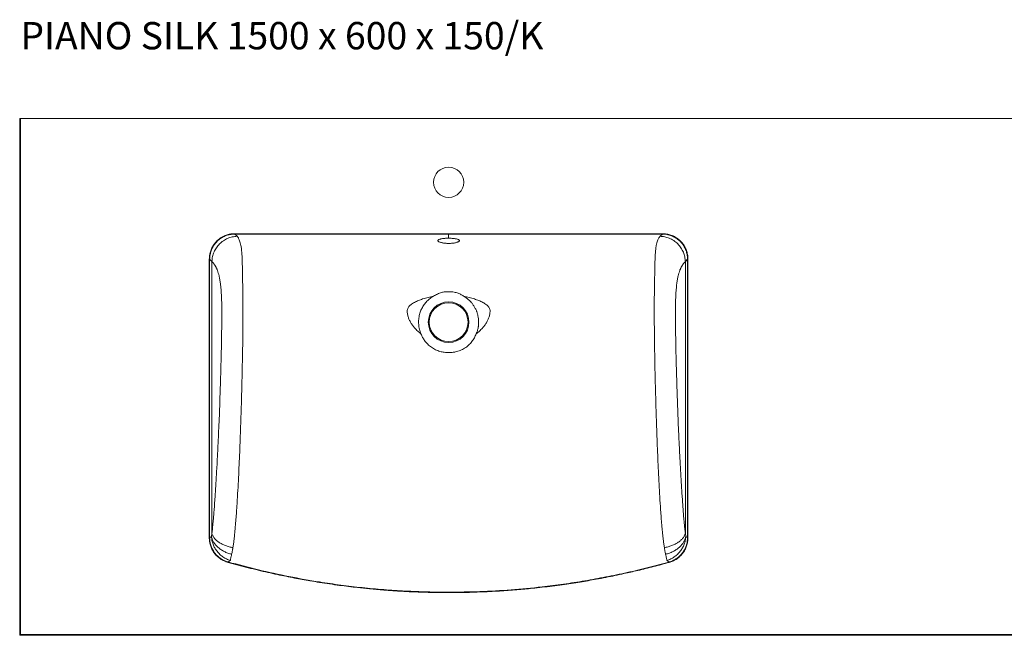
# Model space of a CAD drawing. Units: millimetres. Extents: x 331 to 3723, y 664 to 5603.
# Drawn here: x 398 to 1540, y 2406 to 3120 of the extents above; entities that cross this region are included whole.
import ezdxf

# ---------------------------------------------------------------- set-up
doc = ezdxf.new("R2010")
doc.units = ezdxf.units.MM
doc.styles.add('SLDTEXTSTYLE0', font='txt', dxfattribs={"width": 0.913})

msp = doc.modelspace()

# ---------------------------------------------------------------- linework, layer by layer
at = {"color": 7, "linetype": 'Continuous', "lineweight": 15}
for p, q in [((398.1, 2406.6), (398.1, 3005.6)), ((398.1, 3005.6), (399.1, 3005.6)), ((399.1, 3005.6), (399.1, 2406.6)), ((1897.1, 3005.6), (399.1, 3005.6)), ((647.6, 2871.4), (650.2, 2868.8)), ((647.7, 2871.8), (895.6, 2871.8)), ((895.6, 2871.8), (895.6, 2871.3)), ((1143.5, 2871.3), (1140.9, 2868.8)), ((618, 2518.9), (618, 2842.1)), ((621, 2839.5), (618.4, 2842.1)), ((618.4, 2842.1), (618.4, 2518.9)), ((621, 2839.5), (621, 2523.8)), ((1170.2, 2839.5), (1172.8, 2842.1)), ((1170.2, 2839.5), (1170.2, 2523.8)), ((1172.7, 2518.9), (1172.7, 2842.1)), ((1173.2, 2842.1), (1173.2, 2518.9)), ((618.4, 2518.9), (620.5, 2520.4)), ((620.5, 2520.4), (621, 2523.8)), ((1170.6, 2520.4), (1170.2, 2523.8)), ((1172.7, 2518.9), (1170.6, 2520.4)), ((399.1, 2406.6), (398.1, 2406.6)), ((399.1, 2406.6), (1897.1, 2406.6)), ((399.1, 2406.6), (399.1, 2405.6)), ((1897.1, 2405.6), (399.1, 2405.6))]:
    msp.add_line(p, q, dxfattribs=at)
at = {"color": 7, "linetype": 'Continuous', "lineweight": 15, "flags": 128}
for points in [[(895.6, 2871.3), (894.6, 2871.3), (890.6, 2871.3), (874.6, 2871.3), (810.6, 2871.3), (729.1, 2871.3), (647.7, 2871.3)], [(650.2, 2868.8), (650.2, 2868.8), (650.3, 2868.8)], [(895.6, 2871.8), (1021.3, 2871.8), (1102.7, 2871.8), (1143.5, 2871.8)], [(1143.5, 2871.3), (1142.5, 2871.3), (1138.5, 2871.3), (1122.5, 2871.3), (1058.5, 2871.3), (977, 2871.3), (895.6, 2871.3)], [(895.6, 2455.7), (895.6, 2455.6), (895.6, 2455.6), (895.6, 2455.6), (895.6, 2455.5), (895.6, 2455.4), (895.6, 2455.3), (895.6, 2455.3), (895.6, 2455.2)]]:
    msp.add_lwpolyline(points, dxfattribs=at)
at = {"color": 7, "linetype": 'Continuous', "lineweight": 15}
for centre, radius in [((895.6, 2931.4), 17.5), ((895.6, 2769.1), 23.6), ((895.6, 2769.1), 22.5)]:
    msp.add_circle(centre, radius, dxfattribs=at)
msp.add_arc((399.1, 2406.6), 1, 180, 270, dxfattribs=at)
for points, knots in [([(618, 2842.1), (618, 2843.3), (618.1, 2845.8), (618.9, 2849.9), (620.4, 2854.3), (622.7, 2858.6), (625.8, 2862.5), (629.6, 2865.9), (633.9, 2868.6), (638.5, 2870.5), (643.1, 2871.6), (646.2, 2871.7), (647.7, 2871.8)], [0, 0, 0, 0, 0.0806574, 0.1613139, 0.2669257, 0.3725305, 0.4791508, 0.5857651, 0.6951351, 0.8045053, 0.9022495, 1, 1, 1, 1]), ([(647.7, 2871.3), (646.2, 2871.3), (643.2, 2871.1), (638.6, 2870), (634.1, 2868.2), (629.9, 2865.5), (626.2, 2862.2), (623.2, 2858.4), (620.8, 2854.1), (619.6, 2850.6), (618.9, 2847.3), (618.5, 2844.8), (618.5, 2842.7), (618.4, 2842.1)], [0, 0, 0, 0, 0.0977691, 0.1955315, 0.3048902, 0.4142484, 0.5208404, 0.6274384, 0.733034, 0.8386371, 0.8622676, 0.9570265, 1, 1, 1, 1]), ([(621, 2839.5), (621.2, 2841.4), (621.5, 2845.2), (623.3, 2850.6), (626.1, 2855.6), (629.7, 2860), (634.2, 2863.7), (639.2, 2866.5), (644.6, 2868.3), (648.4, 2868.6), (650.2, 2868.8)], [0, 0, 0, 0, 0.125016, 0.250018, 0.375011, 0.499999, 0.624987, 0.749981, 0.874983, 1, 1, 1, 1]), ([(650.3, 2868.8), (650.5, 2868.5), (651, 2867.9), (651.7, 2866.8), (652.4, 2865.4), (653.2, 2863.6), (654, 2861.2), (654.8, 2858), (655.3, 2854.3), (655.7, 2850.2), (656, 2846), (656.2, 2841.2), (656.3, 2835.9), (656.4, 2830.3), (656.5, 2824.6), (656.6, 2819), (656.7, 2813.6), (656.8, 2807.4), (656.9, 2800.5), (657, 2792.8), (657, 2785.7), (657, 2779.1), (657, 2772.8), (657, 2764.1), (656.9, 2752.7), (656.6, 2735), (656.2, 2713.8), (655.6, 2687.3), (654.8, 2659.2), (653.7, 2629.4), (652.7, 2604.7), (651.7, 2584.9), (650.9, 2570), (650.1, 2557.3), (649.4, 2546.7), (648.8, 2538.1), (648.1, 2531), (647.6, 2525.3), (647.2, 2521), (646.7, 2516.7), (646.1, 2512), (645.6, 2509), (645.4, 2507.4)], [0, 0, 0, 0, 0.0122864, 0.0248435, 0.0376986, 0.0533536, 0.0697585, 0.0893518, 0.1103533, 0.125369, 0.1413227, 0.1577343, 0.174131, 0.190229, 0.2057602, 0.2203341, 0.234105, 0.2472677, 0.2669311, 0.2854154, 0.30311, 0.3190518, 0.3338556, 0.3485651, 0.3829749, 0.4171666, 0.4779213, 0.5384123, 0.611632, 0.6850321, 0.7588775, 0.7960522, 0.8335495, 0.871601, 0.8933084, 0.9154715, 0.9383887, 0.9495474, 0.9610369, 0.9730081, 0.9857483, 1, 1, 1, 1]), ([(895.6, 2866.5), (895.6, 2867.1), (895.6, 2868.2), (895.6, 2869.8), (895.6, 2870.8), (895.6, 2871.3)], [0, 0, 0, 0, 0.3471519, 0.6848899, 1, 1, 1, 1]), ([(1140.9, 2868.8), (1140.7, 2868.5), (1140.2, 2867.9), (1139.5, 2866.8), (1138.7, 2865.4), (1138, 2863.6), (1137.2, 2861.2), (1136.4, 2858), (1135.8, 2854.3), (1135.4, 2850.2), (1135.2, 2846), (1135, 2841.2), (1134.8, 2835.9), (1134.7, 2830.3), (1134.6, 2824.6), (1134.5, 2819), (1134.4, 2813.6), (1134.3, 2807.4), (1134.2, 2800.5), (1134.1, 2792.8), (1134.1, 2785.7), (1134.1, 2779.1), (1134.1, 2772.8), (1134.2, 2764.1), (1134.3, 2752.7), (1134.5, 2735), (1134.9, 2713.8), (1135.6, 2687.3), (1136.4, 2659.2), (1137.4, 2629.4), (1138.5, 2604.7), (1139.4, 2584.9), (1140.2, 2570), (1141, 2557.3), (1141.8, 2546.7), (1142.4, 2538.1), (1143, 2531), (1143.6, 2525.3), (1144, 2521), (1144.5, 2516.7), (1145.1, 2512), (1145.5, 2509), (1145.8, 2507.4)], [0, 0, 0, 0, 0.012286, 0.024843, 0.037699, 0.053354, 0.069759, 0.089352, 0.110353, 0.125369, 0.141323, 0.157734, 0.174131, 0.190229, 0.20576, 0.220334, 0.234105, 0.247268, 0.266931, 0.285415, 0.30311, 0.319052, 0.333856, 0.348565, 0.382975, 0.417167, 0.477921, 0.538412, 0.611632, 0.685032, 0.758878, 0.796052, 0.83355, 0.871601, 0.893308, 0.915472, 0.938389, 0.949547, 0.961037, 0.973008, 0.985748, 1, 1, 1, 1]), ([(1170.2, 2839.5), (1170, 2841.3), (1169.7, 2844.9), (1168, 2850.3), (1165.2, 2855.4), (1161.4, 2860.1), (1156.8, 2863.9), (1151.6, 2866.6), (1146.3, 2868.3), (1142.7, 2868.6), (1140.9, 2868.8)], [0, 0, 0, 0, 0.116856, 0.240423, 0.368908, 0.499999, 0.631091, 0.759576, 0.883144, 1, 1, 1, 1]), ([(1140.9, 2868.8), (1140.9, 2868.8), (1140.9, 2868.8), (1140.9, 2868.8), (1140.9, 2868.8)], [0, 0, 0, 0, 0.481708, 1, 1, 1, 1]), ([(1143.5, 2871.8), (1145.1, 2871.7), (1148.5, 2871.6), (1152.9, 2870.4), (1156.8, 2868.8), (1160.3, 2866.8), (1163.9, 2863.9), (1167.3, 2860.2), (1170, 2855.9), (1171.9, 2851.3), (1173, 2846.6), (1173.1, 2843.6), (1173.2, 2842.1)], [0, 0, 0, 0, 0.107623, 0.215237, 0.293896, 0.372555, 0.479173, 0.585784, 0.695145, 0.804506, 0.90225, 1, 1, 1, 1]), ([(1172.7, 2842.1), (1172.6, 2843.6), (1172.5, 2846.6), (1171.4, 2851.1), (1169.6, 2855.6), (1166.9, 2859.9), (1163.6, 2863.6), (1159.7, 2866.6), (1155.4, 2868.9), (1152, 2870.1), (1148.7, 2870.9), (1146.2, 2871.3), (1144.1, 2871.3), (1143.5, 2871.3)], [0, 0, 0, 0, 0.09777, 0.195533, 0.304884, 0.414234, 0.520824, 0.627421, 0.733016, 0.838619, 0.86225, 0.957011, 1, 1, 1, 1]), ([(895.6, 2860.5), (894.9, 2860.5), (893.5, 2860.5), (891.6, 2860.7), (889.7, 2860.9), (888, 2861.2), (886.5, 2861.6), (885.2, 2862), (884.1, 2862.5), (883.4, 2863), (883.1, 2863.5), (883.1, 2864.1), (883.4, 2864.6), (884.2, 2865), (885.3, 2865.4), (886.6, 2865.8), (888.3, 2866), (890.1, 2866.3), (892.1, 2866.4), (894, 2866.5), (895.1, 2866.5), (895.6, 2866.5)], [0, 0, 0, 0, 0.05055, 0.102592, 0.153135, 0.205093, 0.256643, 0.309582, 0.363112, 0.418115, 0.47305, 0.529562, 0.584703, 0.641485, 0.695849, 0.751858, 0.805058, 0.859864, 0.911986, 0.965661, 1, 1, 1, 1]), ([(895.6, 2866.5), (896.3, 2866.5), (897.6, 2866.5), (899.7, 2866.4), (901.6, 2866.2), (903.3, 2866), (904.8, 2865.7), (906.1, 2865.3), (907.1, 2864.9), (907.8, 2864.5), (908.1, 2864), (908.1, 2863.5), (907.7, 2863), (906.9, 2862.5), (905.8, 2862), (904.4, 2861.5), (902.8, 2861.1), (900.9, 2860.8), (898.9, 2860.6), (897.1, 2860.5), (896, 2860.5), (895.6, 2860.5)], [0, 0, 0, 0, 0.05143, 0.10436, 0.155788, 0.208687, 0.260498, 0.313763, 0.366498, 0.420702, 0.474567, 0.529939, 0.5848, 0.641231, 0.696417, 0.753251, 0.807538, 0.863515, 0.915827, 0.969767, 1, 1, 1, 1]), ([(621, 2523.8), (621.1, 2524.7), (621.4, 2526.6), (621.7, 2529.8), (622.1, 2533.4), (622.4, 2537.3), (622.8, 2541.4), (623.1, 2545.3), (623.4, 2548.9), (623.7, 2552.4), (624, 2556.1), (624.2, 2559.9), (624.6, 2565.2), (625.1, 2572.1), (625.6, 2580.6), (626.1, 2589.5), (626.7, 2598.8), (627.2, 2608.1), (627.6, 2617.2), (628.1, 2626.1), (628.6, 2637.1), (629.2, 2649.8), (629.8, 2664.3), (630.3, 2678.8), (630.7, 2691.8), (631.1, 2703.3), (631.4, 2713.3), (631.6, 2723.1), (631.9, 2733), (632, 2741.4), (632.2, 2748.2), (632.2, 2753.3), (632.3, 2758.3), (632.4, 2763.1), (632.4, 2767.8), (632.4, 2772.4), (632.5, 2776.9), (632.5, 2781.5), (632.5, 2785.9), (632.4, 2790.4), (632.3, 2794.8), (632.1, 2799.2), (631.9, 2803.3), (631.6, 2807.1), (631.3, 2810.6), (630.9, 2813.7), (630.6, 2816.3), (630.2, 2818.6), (629.8, 2820.8), (629.2, 2823.4), (628.4, 2826.2), (627.6, 2828.6), (627, 2830.2), (626.6, 2831.3), (626.1, 2832.3), (625.6, 2833.2), (624.8, 2834.6), (623.8, 2836.3), (622.4, 2838.2), (621.5, 2839.1), (621, 2839.5)], [0, 0, 0, 0, 0.009577, 0.020106, 0.031611, 0.044115, 0.057631, 0.069529, 0.079861, 0.09058, 0.10169, 0.113194, 0.125093, 0.148955, 0.174005, 0.200253, 0.227708, 0.255378, 0.280643, 0.306448, 0.332798, 0.37524, 0.416115, 0.457179, 0.498445, 0.527135, 0.555361, 0.583127, 0.610437, 0.63938, 0.654068, 0.668414, 0.682417, 0.696079, 0.7094, 0.722382, 0.735026, 0.747334, 0.760567, 0.77276, 0.785117, 0.797887, 0.810009, 0.820977, 0.831459, 0.841516, 0.849534, 0.857451, 0.865313, 0.873168, 0.887367, 0.902516, 0.908889, 0.915457, 0.922229, 0.929214, 0.936421, 0.955922, 0.977087, 1, 1, 1, 1]), ([(1170.2, 2523.8), (1170, 2524.7), (1169.8, 2526.6), (1169.5, 2529.8), (1169.1, 2533.4), (1168.7, 2537.3), (1168.4, 2541.4), (1168, 2545.3), (1167.8, 2548.9), (1167.5, 2552.4), (1167.2, 2556.1), (1166.9, 2559.9), (1166.6, 2565.2), (1166.1, 2572.1), (1165.6, 2580.6), (1165, 2589.5), (1164.5, 2598.8), (1164, 2608.1), (1163.5, 2617.2), (1163.1, 2626.1), (1162.6, 2637.1), (1162, 2649.8), (1161.4, 2664.3), (1160.9, 2678.8), (1160.4, 2691.8), (1160.1, 2703.3), (1159.8, 2713.3), (1159.5, 2723.1), (1159.3, 2733), (1159.1, 2741.4), (1159, 2748.2), (1158.9, 2753.3), (1158.8, 2758.3), (1158.8, 2763.1), (1158.7, 2767.8), (1158.7, 2772.4), (1158.7, 2776.9), (1158.7, 2781.5), (1158.7, 2785.9), (1158.7, 2790.4), (1158.9, 2794.8), (1159, 2799.2), (1159.3, 2803.3), (1159.5, 2807.1), (1159.9, 2810.6), (1160.2, 2813.7), (1160.6, 2816.3), (1161, 2818.6), (1161.4, 2820.8), (1161.9, 2823.4), (1162.7, 2826.2), (1163.5, 2828.6), (1164.1, 2830.2), (1164.6, 2831.3), (1165.1, 2832.3), (1165.5, 2833.2), (1166.3, 2834.6), (1167.4, 2836.3), (1168.8, 2838.2), (1169.7, 2839.1), (1170.2, 2839.5)], [0, 0, 0, 0, 0.009577, 0.020106, 0.031611, 0.044115, 0.057631, 0.069529, 0.079861, 0.09058, 0.10169, 0.113194, 0.125093, 0.148955, 0.174005, 0.200253, 0.227708, 0.255378, 0.280643, 0.306448, 0.332798, 0.37524, 0.416115, 0.457179, 0.498445, 0.527135, 0.555361, 0.583127, 0.610437, 0.63938, 0.654068, 0.668414, 0.682417, 0.696079, 0.7094, 0.722382, 0.735026, 0.747334, 0.760567, 0.77276, 0.785117, 0.797887, 0.810009, 0.820977, 0.831459, 0.841516, 0.849534, 0.857451, 0.865313, 0.873168, 0.887367, 0.902516, 0.908889, 0.915457, 0.922229, 0.929214, 0.936421, 0.955922, 0.977087, 1, 1, 1, 1]), ([(878.2, 2799.4), (876.1, 2798.9), (871.8, 2797.9), (865.9, 2796.2), (860.6, 2794.3), (855.9, 2792.2), (852.5, 2790), (850.2, 2788), (849, 2786.6), (848, 2784.9), (847.5, 2783), (847.6, 2781.1), (847.8, 2778.5), (848.5, 2775.4), (849.9, 2771.8), (851.7, 2768.4), (853.9, 2765.2), (856.5, 2761.9), (859.7, 2758.6), (862.3, 2756.4), (863.5, 2755.4)], [0, 0, 0, 0, 0.095118, 0.190242, 0.264266, 0.338233, 0.412174, 0.439921, 0.467661, 0.49541, 0.523152, 0.550869, 0.578611, 0.634098, 0.689646, 0.745282, 0.80084, 0.856372, 0.928186, 1, 1, 1, 1]), ([(878.2, 2799.4), (876.8, 2798.5), (874.7, 2797.2), (871.6, 2794.5), (868.7, 2791.5), (865.7, 2787.4), (863.4, 2782.9), (861.7, 2777.9), (860.7, 2772.4), (860.7, 2766.5), (861.5, 2760.8), (862.9, 2757.2), (863.5, 2755.4)], [0, 0, 0, 0, 0.097797, 0.146602, 0.245422, 0.344241, 0.443061, 0.54188, 0.657771, 0.773663, 0.886832, 1, 1, 1, 1]), ([(878.2, 2799.4), (879.6, 2800.2), (882.5, 2801.9), (887, 2803.5), (891.4, 2804.4), (894.2, 2804.4), (895.6, 2804.4)], [0, 0, 0, 0, 0.269938, 0.546787, 0.770889, 1, 1, 1, 1]), ([(895.6, 2804.4), (897.3, 2804.4), (900.7, 2804.3), (905.3, 2803.2), (909.4, 2801.5), (911.8, 2800.1), (912.9, 2799.4)], [0, 0, 0, 0, 0.273892, 0.557142, 0.776701, 1, 1, 1, 1]), ([(927.6, 2755.4), (928.9, 2756.4), (931.4, 2758.6), (934.6, 2761.9), (937.3, 2765.2), (939.5, 2768.4), (941.3, 2771.8), (942.7, 2775.4), (943.4, 2778.5), (943.6, 2781.1), (943.7, 2783), (943.2, 2784.9), (942.2, 2786.6), (940.9, 2788), (938.7, 2790), (935.2, 2792.2), (930.5, 2794.3), (925.2, 2796.2), (919.4, 2797.9), (915.1, 2798.9), (912.9, 2799.4)], [0, 0, 0, 0, 0.071847, 0.143712, 0.199287, 0.254814, 0.31031, 0.365807, 0.421304, 0.449052, 0.476772, 0.504509, 0.532262, 0.560008, 0.587757, 0.661708, 0.735684, 0.809717, 0.904863, 1, 1, 1, 1]), ([(927.6, 2755.4), (927.8, 2755.8), (928.1, 2756.6), (928.7, 2758.2), (929.2, 2760), (929.7, 2761.8), (930, 2763.4), (930.2, 2764.7), (930.3, 2766.2), (930.4, 2768), (930.4, 2769.7), (930.4, 2771.4), (930.2, 2773.6), (929.8, 2776), (929.1, 2778.8), (928.4, 2780.8), (927.7, 2782.8), (926.7, 2784.8), (925.6, 2786.9), (924, 2789.4), (922.5, 2791.4), (920.8, 2793.2), (919.4, 2794.6), (918, 2795.8), (916.7, 2796.9), (915.5, 2797.8), (914.3, 2798.6), (913.4, 2799.1), (912.9, 2799.4)], [0, 0, 0, 0, 0.024353, 0.056866, 0.097793, 0.135843, 0.166871, 0.191252, 0.216668, 0.256932, 0.295434, 0.320313, 0.355897, 0.425278, 0.463126, 0.527255, 0.552134, 0.587717, 0.657099, 0.694947, 0.759075, 0.808251, 0.840354, 0.877669, 0.915697, 0.938592, 0.969265, 1, 1, 1, 1]), ([(895.6, 2733.9), (893.9, 2733.9), (890.5, 2733.9), (885.3, 2735), (880.3, 2737), (875.5, 2739.8), (871.2, 2743.4), (867.8, 2747.4), (865.3, 2751.4), (864.1, 2754), (863.5, 2755.4)], [0, 0, 0, 0, 0.123521, 0.247041, 0.382301, 0.517567, 0.65328, 0.789005, 0.8945, 1, 1, 1, 1]), ([(927.6, 2755.4), (926.9, 2753.8), (925.6, 2750.8), (922.6, 2746.4), (918.9, 2742.3), (914.3, 2738.8), (909.2, 2736.2), (904.2, 2734.6), (899.7, 2733.9), (896.9, 2733.9), (895.6, 2733.9)], [0, 0, 0, 0, 0.1219125, 0.2438162, 0.3825685, 0.52552, 0.6633053, 0.8010849, 0.900542, 1, 1, 1, 1]), ([(639.7, 2490.2), (638.2, 2490.8), (635.1, 2491.8), (630.8, 2494.2), (626.9, 2497.4), (623.6, 2501.1), (621, 2505.5), (619.2, 2510), (618.1, 2514.5), (618, 2517.4), (618, 2518.9)], [0, 0, 0, 0, 0.126267, 0.252523, 0.381575, 0.51062, 0.641443, 0.772267, 0.886131, 1, 1, 1, 1]), ([(618.4, 2518.9), (618.4, 2518.9), (618.4, 2517.5), (618.7, 2514.6), (619.6, 2510.1), (621.4, 2505.7), (624, 2501.4), (627.3, 2497.7), (630.1, 2495.4), (633.1, 2493.5), (635.9, 2492), (638.6, 2491.1), (639.9, 2490.7)], [0, 0, 0, 0, 0, 0.113867, 0.227729, 0.35853, 0.48933, 0.618354, 0.747384, 0.777058, 0.896087, 1, 1, 1, 1]), ([(620.5, 2520.4), (620.7, 2518.9), (620.9, 2515.8), (622.3, 2511.2), (624.2, 2507), (626.9, 2503), (630.1, 2499.5), (633.8, 2496.5), (638, 2494.1), (641, 2493.1), (642.5, 2492.5)], [0, 0, 0, 0, 0.124979, 0.249748, 0.374885, 0.499472, 0.624726, 0.749202, 0.874691, 1, 1, 1, 1]), ([(620.5, 2520.4), (620.8, 2519.3), (621.3, 2517), (622.9, 2513.7), (625.2, 2510.5), (628, 2507.6), (631.4, 2505), (635.3, 2502.8), (639.4, 2500.9), (642.4, 2500.1), (643.9, 2499.7)], [0, 0, 0, 0, 0.125215, 0.250118, 0.375415, 0.499974, 0.625232, 0.74953, 0.874832, 1, 1, 1, 1]), ([(621, 2523.8), (621.3, 2522.9), (621.8, 2521.2), (623.6, 2518.5), (625.9, 2516), (629, 2513.6), (632.7, 2511.5), (636.7, 2509.7), (641, 2508.3), (643.9, 2507.7), (645.4, 2507.4)], [0, 0, 0, 0, 0.119906, 0.244309, 0.371848, 0.500937, 0.629885, 0.757021, 0.880819, 1, 1, 1, 1]), ([(1170.2, 2523.8), (1169.9, 2522.9), (1169.3, 2521.2), (1167.6, 2518.5), (1165.2, 2516), (1162.1, 2513.6), (1158.5, 2511.5), (1154.5, 2509.7), (1150.2, 2508.3), (1147.2, 2507.7), (1145.8, 2507.4)], [0, 0, 0, 0, 0.119906, 0.244309, 0.371848, 0.500937, 0.629885, 0.757021, 0.880819, 1, 1, 1, 1]), ([(1170.6, 2520.4), (1170.4, 2519.3), (1169.9, 2517), (1168.2, 2513.7), (1166, 2510.5), (1163.1, 2507.6), (1159.7, 2505), (1155.9, 2502.8), (1151.7, 2500.9), (1148.7, 2500.1), (1147.2, 2499.7)], [0, 0, 0, 0, 0.125215, 0.250118, 0.375415, 0.499974, 0.625232, 0.74953, 0.874832, 1, 1, 1, 1]), ([(1170.6, 2520.4), (1170.5, 2518.9), (1170.2, 2515.8), (1168.9, 2511.2), (1166.9, 2507), (1164.3, 2503), (1161, 2499.5), (1157.3, 2496.5), (1153.2, 2494.1), (1150.2, 2493.1), (1148.7, 2492.5)], [0, 0, 0, 0, 0.124979, 0.249748, 0.374885, 0.499472, 0.624726, 0.749202, 0.874691, 1, 1, 1, 1]), ([(1151.3, 2490.7), (1152.7, 2491.2), (1155.4, 2492.1), (1159.4, 2494.2), (1163.3, 2497.1), (1166.6, 2500.8), (1169.3, 2504.9), (1170.8, 2508.3), (1171.9, 2511.7), (1172.5, 2514.8), (1172.7, 2517.6), (1172.7, 2518.9), (1172.7, 2518.9)], [0, 0, 0, 0, 0.114047, 0.228087, 0.359272, 0.490454, 0.619634, 0.748817, 0.778417, 0.897143, 1, 1, 1, 1, 1]), ([(1173.2, 2518.9), (1173.2, 2518.8), (1173.2, 2517.2), (1172.9, 2513.9), (1171.7, 2509.2), (1169.8, 2504.7), (1167, 2500.5), (1163.6, 2496.8), (1159.7, 2493.8), (1155.6, 2491.6), (1152.8, 2490.7), (1151.4, 2490.2)], [0, 0, 0, 0, 0.006475, 0.128805, 0.251126, 0.380328, 0.509526, 0.640724, 0.771925, 0.885959, 1, 1, 1, 1]), ([(645.4, 2507.4), (645.3, 2507), (645.2, 2506.1), (644.9, 2504.7), (644.7, 2503.2), (644.3, 2501.5), (644.1, 2500.3), (643.9, 2499.7)], [0, 0, 0, 0, 0.160564, 0.331954, 0.518899, 0.73083, 1, 1, 1, 1]), ([(1145.8, 2507.4), (1145.8, 2507), (1146, 2506.1), (1146.2, 2504.7), (1146.5, 2503.2), (1146.8, 2501.5), (1147.1, 2500.3), (1147.2, 2499.7)], [0, 0, 0, 0, 0.160564, 0.331954, 0.518899, 0.73083, 1, 1, 1, 1]), ([(895.6, 2455.2), (889.3, 2455.2), (876.7, 2455.3), (858.7, 2455.8), (839.9, 2456.7), (821.9, 2458), (804.7, 2459.5), (787.7, 2461.3), (768.3, 2463.6), (749.9, 2466.3), (732.5, 2469.2), (716.2, 2472.2), (696.2, 2476.2), (678.2, 2480.3), (659.1, 2485), (647.5, 2488.1), (639.7, 2490.2)], [0, 0, 0, 0, 0.072686, 0.145373, 0.208972, 0.291031, 0.354234, 0.408409, 0.489671, 0.580246, 0.62394, 0.693852, 0.772503, 0.86015, 0.906757, 1, 1, 1, 1]), ([(642.5, 2492.5), (642, 2492.2), (641.2, 2491.6), (640.3, 2491), (639.9, 2490.7)], [0, 0, 0, 0, 0.514655, 1, 1, 1, 1]), ([(639.9, 2490.7), (651.5, 2487.6), (674.8, 2481.4), (710.3, 2473.7), (742.2, 2467.9), (770.7, 2463.8), (795.4, 2460.8), (820.3, 2458.5), (845.4, 2456.9), (870.5, 2455.9), (887.2, 2455.7), (895.6, 2455.7)], [0, 0, 0, 0, 0.139848, 0.279797, 0.419746, 0.516147, 0.612565, 0.708966, 0.805971, 0.902994, 1, 1, 1, 1]), ([(643.9, 2499.7), (643.8, 2498.9), (643.4, 2497.2), (642.9, 2495.1), (642.6, 2493.4), (642.5, 2492.8), (642.5, 2492.5)], [0, 0, 0, 0, 0.2496976, 0.4996098, 0.7497199, 1, 1, 1, 1]), ([(895.6, 2455.7), (907.6, 2455.8), (931.8, 2456.1), (968, 2458.2), (1000.3, 2461.3), (1028.8, 2464.9), (1053.5, 2468.8), (1078.1, 2473.2), (1102.6, 2478.4), (1127.1, 2484.1), (1143.2, 2488.5), (1151.3, 2490.7)], [0, 0, 0, 0, 0.139848, 0.279797, 0.419746, 0.516147, 0.612565, 0.708966, 0.805971, 0.902994, 1, 1, 1, 1]), ([(1151.4, 2490.2), (1145.4, 2488.6), (1133.3, 2485.3), (1115.7, 2481), (1097.4, 2476.8), (1081.2, 2473.4), (1064.3, 2470.2), (1047.4, 2467.3), (1026.6, 2464.1), (1008.1, 2461.8), (990.6, 2459.9), (974, 2458.3), (953.7, 2456.9), (935.3, 2456), (915.7, 2455.3), (903.6, 2455.2), (895.6, 2455.2)], [0, 0, 0, 0, 0.072686, 0.145372, 0.208971, 0.29103, 0.336174, 0.408408, 0.489671, 0.580246, 0.623939, 0.693852, 0.772503, 0.86015, 0.906757, 1, 1, 1, 1]), ([(1147.2, 2499.7), (1147.4, 2498.9), (1147.8, 2497.2), (1148.2, 2495.1), (1148.6, 2493.4), (1148.6, 2492.8), (1148.7, 2492.5)], [0, 0, 0, 0, 0.249698, 0.49961, 0.74972, 1, 1, 1, 1]), ([(1148.7, 2492.5), (1149.1, 2492.2), (1150, 2491.6), (1150.9, 2491), (1151.3, 2490.7)], [0, 0, 0, 0, 0.514656, 1, 1, 1, 1])]:
    msp.add_open_spline(points, degree=3, knots=knots, dxfattribs=at)
for points in [[(1143.5, 2871.3), (1143.5, 2871.3), (1143.5, 2871.4), (1143.5, 2871.5), (1143.5, 2871.6), (1143.5, 2871.8), (1143.5, 2871.8)], [(618, 2842.1), (618, 2842.1), (618.1, 2842.1), (618.3, 2842.1), (618.4, 2842.1), (618.4, 2842.1), (618.4, 2842.1)], [(618, 2518.9), (618, 2518.9), (618.1, 2518.9), (618.3, 2518.9), (618.4, 2518.9), (618.4, 2518.9), (618.4, 2518.9)], [(1172.7, 2518.9), (1172.7, 2518.9), (1172.8, 2518.9), (1172.9, 2518.9), (1173, 2518.9), (1173.1, 2518.9), (1173.2, 2518.9)], [(639.7, 2490.2), (639.7, 2490.3), (639.8, 2490.4), (639.8, 2490.6), (639.8, 2490.7), (639.8, 2490.7), (639.9, 2490.7)], [(1151.3, 2490.7), (1151.3, 2490.7), (1151.3, 2490.7), (1151.3, 2490.6), (1151.4, 2490.4), (1151.4, 2490.3), (1151.4, 2490.2)]]:
    msp.add_open_spline(points, degree=3, dxfattribs=at)

# ---------------------------------------------------------------- texts
at = {"color": 7, "linetype": 'Continuous', "lineweight": 0, "insert": (398.9, 3117.5), "char_height": 31.75, "attachment_point": 1, "style": 'SLDTEXTSTYLE0'}
msp.add_mtext('PIANO SILK 1500 x 600 x 150/K ', dxfattribs=at)

doc.saveas('drawing.dxf')
